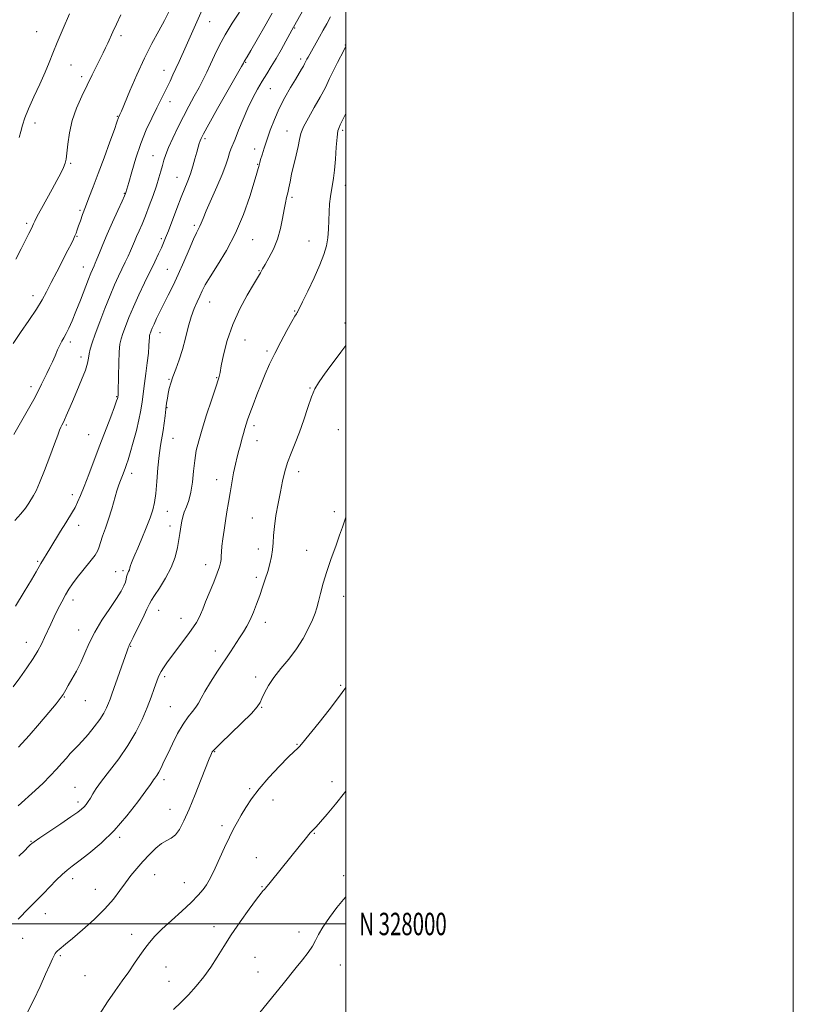
# Model space of a CAD drawing. Extents: x 2064800 to 2067700, y 327300 to 330200.
# Drawn here: x 2067354 to 2067700, y 327964 to 328404 of the extents above; entities that cross this region are included whole.
import ezdxf
from ezdxf.enums import TextEntityAlignment as Align

# ---------------------------------------------------------------- set-up
doc = ezdxf.new("R2010")
doc.units = 0
doc.header["$MEASUREMENT"] = 0
for name, color, linetype, lineweight in [('32000', 7, 'Continuous', 0), ('32001', 7, 'Continuous', 0), ('DTM SPOT ELEVATION', 2, 'Continuous', 13), ('INDEX CONTOUR', 41, 'Continuous', 13), ('INTERMEDIATE CONTOUR', 44, 'Continuous', 0)]:
    doc.layers.add(name, color=color, linetype=linetype, lineweight=lineweight)
doc.styles.add('Style-WORKING', font='WORKING.shx')

msp = doc.modelspace()

# ---------------------------------------------------------------- linework, layer by layer
at = {"layer": '32000', "flags": 128}
for points in [[(2064800, 327300), (2067700, 327300), (2067700, 330200), (2064800, 330200), (2064800, 327300)], [(2065000, 327500), (2067500, 327500), (2067500, 330000), (2065000, 330000), (2065000, 327500)], [(2065000, 328000), (2067500, 328000)]]:
    msp.add_lwpolyline(points, dxfattribs=at)
at = {"layer": 'DTM SPOT ELEVATION'}
for p in [(2067439.13, 328403.53, 1338.8), (2067477.06, 328400.66, 1344.1), (2067361.76, 328399.01, 1331.1), (2067399.51, 328397.18, 1334.4), (2067499.7, 328393.13, 1347.9), (2067479.79, 328386.82, 1345.6), (2067377.15, 328384.21, 1332.9), (2067455.16, 328385.35, 1342.1), (2067381.9, 328378.98, 1333.6), (2067418.66, 328381.82, 1337.3), (2067466.31, 328373.59, 1344.9), (2067421.43, 328367.76, 1338.6), (2067397.87, 328361.19, 1335.9), (2067361.02, 328358.24, 1332.6), (2067473.73, 328354.67, 1347.3), (2067498.51, 328354.85, 1350.3), (2067437.1, 328351.23, 1342.3), (2067413.75, 328343.59, 1339.2), (2067459.18, 328346.64, 1345.3), (2067377.05, 328340.13, 1334.2), (2067460.57, 328339.66, 1345.9), (2067424.47, 328333.83, 1341.2), (2067499.78, 328330.3, 1350.6), (2067401.01, 328326.79, 1337.9), (2067476, 328324.95, 1348.3), (2067381.18, 328319.12, 1335.8), (2067357.34, 328313.38, 1333.7), (2067432.34, 328312.41, 1343.7), (2067379.9, 328307.52, 1336.1), (2067417.52, 328306.48, 1341.7), (2067458.37, 328306.02, 1346.8), (2067483.46, 328305.46, 1349.3), (2067382.63, 328293.74, 1337.3), (2067420.23, 328292.81, 1343.1), (2067461.12, 328292.14, 1347.9), (2067360.17, 328281.03, 1335.4), (2067439.1, 328278.08, 1346.8), (2067477.14, 328274.07, 1349.9), (2067499.63, 328268.83, 1351.6), (2067416.91, 328264.43, 1344.7), (2067376.81, 328260.2, 1338.4), (2067454.86, 328261.23, 1348.9), (2067464.72, 328256.29, 1349.7), (2067381.58, 328253.61, 1339.5), (2067421.01, 328243.61, 1345.9), (2067442.27, 328244.29, 1347.9), (2067359.26, 328240.23, 1337.5), (2067483.95, 328239.63, 1351.9), (2067397.55, 328235.87, 1341.9), (2067420.04, 328230.89, 1346.1), (2067375.06, 328223.21, 1340.2), (2067458.97, 328222.91, 1350.4), (2067496.7, 328221.09, 1353.1), (2067385.02, 328218.79, 1341.1), (2067422.76, 328217.18, 1346.8), (2067460.32, 328216.13, 1350.8), (2067478.86, 328202.32, 1352.5), (2067404.3, 328201.56, 1344.5), (2067442.29, 328198.73, 1349.3), (2067377.81, 328191.94, 1341.5), (2067420.15, 328184.57, 1346.7), (2067494.86, 328184.42, 1353.7), (2067458.14, 328181.57, 1351.2), (2067380.5, 328178.35, 1342.6), (2067421.46, 328177.93, 1347.5), (2067460.88, 328167.7, 1351.4), (2067482.47, 328167.15, 1353.3), (2067362.28, 328162.14, 1341.8), (2067397.14, 328157.62, 1345.1), (2067400.37, 328158, 1345.7), (2067437.35, 328160.66, 1349.4), (2067460.01, 328155.09, 1351.6), (2067377.99, 328144.87, 1344.5), (2067499.07, 328146.48, 1354.7), (2067416.34, 328140.32, 1348.7), (2067426.25, 328136.66, 1349.3), (2067380.61, 328131.53, 1345.3), (2067464.03, 328134.86, 1352.6), (2067357.13, 328125.91, 1343.3), (2067403.78, 328124.11, 1348.1), (2067441.64, 328122.13, 1351.4), (2067418.94, 328110.58, 1350.3), (2067459.68, 328110.51, 1353.6), (2067497.74, 328106.78, 1355.8), (2067374.18, 328101.53, 1346.1), (2067383.59, 328099.86, 1346.8), (2067421.59, 328097.2, 1351.1), (2067462.37, 328096.91, 1354.1), (2067478.11, 328080.35, 1355.9), (2067441.29, 328077.11, 1354.1), (2067378.97, 328061.14, 1349.2), (2067418.73, 328064.59, 1352.4), (2067493.88, 328063.6, 1357.3), (2067457.07, 328060.51, 1355.8), (2067380.29, 328054.48, 1349.6), (2067467.37, 328055.49, 1356.7), (2067421.34, 328051.29, 1353.2), (2067444.65, 328043.93, 1355.6), (2067398.83, 328038.72, 1352.3), (2067485.96, 328040.55, 1358.1), (2067359.22, 328036.99, 1349.9), (2067459.99, 328029.69, 1357.2), (2067414.57, 328022.03, 1354.9), (2067499.03, 328021.56, 1359.6), (2067377.85, 328020.32, 1352.5), (2067427.8, 328018.41, 1355.2), (2067388, 328015.51, 1353.1), (2067462.58, 328016.62, 1357.9), (2067365.62, 328004.65, 1352.7), (2067404.27, 327995.42, 1355.4), (2067441.11, 327998.77, 1357.3), (2067479.12, 327996.37, 1359.5), (2067355.54, 327993.65, 1352.7), (2067372.33, 327985.88, 1354.2), (2067459.39, 327985.12, 1359.3), (2067497.57, 327981.67, 1360.8), (2067419.63, 327980.82, 1356.9), (2067460.68, 327978.59, 1359.3), (2067383.38, 327976.85, 1354.9), (2067420.92, 327974.3, 1357.3)]:
    msp.add_point(p, dxfattribs=at)
at = {"layer": 'INDEX CONTOUR'}
for points in [[(2067452.533, 328407.828, 1340), (2067449.214, 328402.811, 1340), (2067446.001, 328397.617, 1340), (2067443.354, 328392.78, 1340), (2067441.226, 328388.405, 1340), (2067439.441, 328384.49, 1340), (2067437.822, 328380.979, 1340), (2067436.193, 328377.613, 1340), (2067434.373, 328374.083, 1340), (2067432.238, 328370.138, 1340), (2067429.859, 328365.778, 1340), (2067427.356, 328361.063, 1340), (2067424.866, 328356.122, 1340), (2067422.592, 328351.357, 1340), (2067420.75, 328347.24, 1340), (2067419.483, 328344.085, 1340), (2067418.636, 328341.581, 1340), (2067417.978, 328339.263, 1340), (2067417.298, 328336.71, 1340), (2067416.453, 328333.7, 1340), (2067415.321, 328330.055, 1340), (2067413.832, 328325.718, 1340), (2067412.134, 328321.098, 1340), (2067410.429, 328316.722, 1340), (2067408.889, 328313.007, 1340), (2067407.553, 328309.936, 1340), (2067406.429, 328307.384, 1340), (2067405.499, 328305.206, 1340), (2067404.647, 328303.178, 1340), (2067403.732, 328301.056, 1340), (2067402.64, 328298.646, 1340), (2067401.37, 328295.939, 1340), (2067398.395, 328289.716, 1340), (2067396.641, 328285.885, 1340), (2067394.613, 328281.127, 1340), (2067392.305, 328275.314, 1340), (2067389.992, 328269.208, 1340), (2067388.015, 328263.799, 1340), (2067386.636, 328259.826, 1340), (2067385.782, 328257.045, 1340), (2067385.303, 328254.965, 1340), (2067385.001, 328253.083, 1340), (2067384.552, 328250.849, 1340), (2067383.588, 328247.701, 1340), (2067381.885, 328243.317, 1340), (2067379.78, 328238.343, 1340), (2067377.748, 328233.661, 1340), (2067376.168, 328229.978, 1340), (2067375.025, 328227.282, 1340), (2067374.205, 328225.384, 1340), (2067373.598, 328224.078, 1340), (2067373.107, 328223.084, 1340), (2067372.639, 328222.106, 1340), (2067372.075, 328220.789, 1340), (2067371.197, 328218.549, 1340), (2067369.764, 328214.748, 1340), (2067367.659, 328209.104, 1340), (2067365.27, 328202.774, 1340), (2067363.11, 328197.277, 1340), (2067361.553, 328193.724, 1340), (2067360.43, 328191.608, 1340), (2067358.272, 328188.185, 1340), (2067356.745, 328185.963, 1340), (2067354.668, 328183.346, 1340), (2067351.986, 328180.402, 1340)], [(2067500, 328362.41, 1350), (2067499.221, 328360.929, 1350), (2067498.202, 328358.876, 1350), (2067497.498, 328357.43, 1350), (2067496.943, 328356.253, 1350), (2067496.481, 328354.647, 1350), (2067496.082, 328351.824, 1350), (2067495.714, 328347.329, 1350), (2067495.351, 328342.026, 1350), (2067494.964, 328337.11, 1350), (2067494.532, 328333.467, 1350), (2067494.069, 328330.725, 1350), (2067493.6, 328328.197, 1350), (2067493.149, 328325.325, 1350), (2067492.762, 328322.05, 1350), (2067492.486, 328318.447, 1350), (2067492.192, 328310.691, 1350), (2067491.901, 328306.893, 1350), (2067491.302, 328303.274, 1350), (2067490.199, 328299.397, 1350), (2067488.386, 328294.7, 1350), (2067485.809, 328288.923, 1350), (2067483.006, 328283.008, 1350), (2067480.664, 328278.203, 1350), (2067478.38, 328273.618, 1350), (2067478.262, 328273.42, 1350), (2067477.875, 328272.838, 1350), (2067477.249, 328271.796, 1350), (2067475.909, 328269.448, 1350), (2067473.667, 328265.418, 1350), (2067470.913, 328260.332, 1350), (2067468.184, 328255.069, 1350), (2067465.891, 328250.295, 1350), (2067463.939, 328245.856, 1350), (2067462.11, 328241.38, 1350), (2067460.255, 328236.659, 1350), (2067458.506, 328232.099, 1350), (2067457.066, 328228.263, 1350), (2067456.071, 328225.526, 1350), (2067455.391, 328223.495, 1350), (2067454.832, 328221.59, 1350), (2067454.231, 328219.358, 1350), (2067453.573, 328216.855, 1350), (2067452.878, 328214.265, 1350), (2067452.161, 328211.694, 1350), (2067451.418, 328208.924, 1350), (2067450.642, 328205.654, 1350), (2067449.832, 328201.697, 1350), (2067449.019, 328197.297, 1350), (2067448.244, 328192.812, 1350), (2067447.534, 328188.517, 1350), (2067446.873, 328184.374, 1350), (2067446.231, 328180.266, 1350), (2067445.598, 328176.149, 1350), (2067445.037, 328172.269, 1350), (2067444.629, 328168.947, 1350), (2067444.42, 328166.408, 1350), (2067444.329, 328164.501, 1350), (2067444.241, 328162.976, 1350), (2067444.028, 328161.54, 1350), (2067443.514, 328159.705, 1350), (2067442.509, 328156.934, 1350), (2067440.922, 328152.93, 1350), (2067437.316, 328144.083, 1350), (2067436.002, 328140.819, 1350), (2067435.016, 328138.418, 1350), (2067434.16, 328136.533, 1350), (2067433.226, 328134.811, 1350), (2067431.974, 328132.871, 1350), (2067430.153, 328130.325, 1350), (2067427.638, 328126.95, 1350), (2067422.131, 328119.643, 1350), (2067420.029, 328116.798, 1350), (2067418.493, 328114.623, 1350), (2067417.422, 328112.961, 1350), (2067416.696, 328111.607, 1350), (2067416.099, 328110.157, 1350), (2067414.385, 328105.25, 1350), (2067412.992, 328101.436, 1350), (2067411.176, 328096.815, 1350), (2067408.89, 328091.509, 1350), (2067406.053, 328085.748, 1350), (2067402.577, 328079.784, 1350), (2067398.498, 328073.9, 1350), (2067394.364, 328068.481, 1350), (2067390.849, 328063.94, 1350), (2067388.444, 328060.564, 1350), (2067386.915, 328058.136, 1350), (2067385.845, 328056.307, 1350), (2067384.883, 328054.787, 1350), (2067383.937, 328053.489, 1350), (2067382.98, 328052.379, 1350), (2067381.888, 328051.354, 1350), (2067380.143, 328050.024, 1350), (2067377.131, 328047.928, 1350), (2067372.565, 328044.829, 1350), (2067363.191, 328038.5, 1350), (2067360.719, 328036.797, 1350), (2067359.578, 328035.941, 1350), (2067358.929, 328035.346, 1350), (2067358.021, 328034.466, 1350), (2067356.449, 328032.923, 1350), (2067353.894, 328030.378, 1350)], [(2067500, 328012.073, 1360), (2067498.998, 328010.998, 1360), (2067496.016, 328007.354, 1360), (2067492.638, 328002.894, 1360), (2067489.701, 327998.626, 1360), (2067487.788, 327995.299, 1360), (2067486.478, 327992.63, 1360), (2067485.094, 327990.077, 1360), (2067483.112, 327987.204, 1360), (2067480.618, 327984.005, 1360), (2067477.839, 327980.58, 1360), (2067471.929, 327973.213, 1360), (2067468.647, 327969.146, 1360), (2067461.508, 327960.394, 1360)]]:
    msp.add_polyline3d(points, dxfattribs=at)
at = {"layer": 'INTERMEDIATE CONTOUR'}
for points in [[(2067436.959, 328411.42, 1338), (2067428.598, 328392.778, 1338), (2067425.427, 328385.647, 1338), (2067424.048, 328382.59, 1338), (2067422.725, 328379.716, 1338), (2067421.425, 328376.961, 1338), (2067420.131, 328374.272, 1338), (2067418.8, 328371.554, 1338), (2067417.302, 328368.538, 1338), (2067415.484, 328364.907, 1338), (2067413.258, 328360.415, 1338), (2067410.799, 328355.099, 1338), (2067408.348, 328349.057, 1338), (2067406.126, 328342.54, 1338), (2067404.281, 328336.379, 1338), (2067402.943, 328331.554, 1338), (2067401.72, 328327.059, 1338), (2067401.576, 328326.657, 1338), (2067401.117, 328325.6, 1338), (2067400.027, 328323.199, 1338), (2067398.124, 328319.033, 1338), (2067395.75, 328313.796, 1338), (2067393.38, 328308.449, 1338), (2067391.404, 328303.804, 1338), (2067389.873, 328300.072, 1338), (2067388.759, 328297.31, 1338), (2067388.013, 328295.508, 1338), (2067387.513, 328294.372, 1338), (2067386.687, 328292.617, 1338), (2067386.024, 328291.065, 1338), (2067384.931, 328288.316, 1338), (2067381.336, 328278.94, 1338), (2067379.362, 328273.922, 1338), (2067377.623, 328269.747, 1338), (2067376.151, 328266.479, 1338), (2067374.923, 328264.009, 1338), (2067373.902, 328262.176, 1338), (2067372.996, 328260.608, 1338), (2067372.097, 328258.884, 1338), (2067371.117, 328256.69, 1338), (2067370.037, 328254.135, 1338), (2067368.854, 328251.437, 1338), (2067367.583, 328248.782, 1338), (2067366.299, 328246.224, 1338), (2067365.093, 328243.784, 1338), (2067363.969, 328241.379, 1338), (2067362.59, 328238.517, 1338), (2067360.532, 328234.6, 1338), (2067357.575, 328229.341, 1338), (2067351.567, 328218.93, 1338)], [(2067480.644, 328408.22, 1344), (2067475.921, 328399.782, 1344), (2067473.164, 328394.723, 1344), (2067471.048, 328390.898, 1344), (2067468.802, 328386.976, 1344), (2067466.672, 328383.45, 1344), (2067464.635, 328380.191, 1344), (2067462.605, 328376.914, 1344), (2067460.514, 328373.359, 1344), (2067458.367, 328369.392, 1344), (2067456.189, 328364.901, 1344), (2067454.032, 328359.917, 1344), (2067452.062, 328355.042, 1344), (2067450.472, 328351.022, 1344), (2067448.653, 328346.533, 1344), (2067448.053, 328344.833, 1344), (2067447.362, 328342.59, 1344), (2067446.333, 328339.462, 1344), (2067444.713, 328335.184, 1344), (2067442.392, 328329.72, 1344), (2067437.599, 328318.933, 1344), (2067436.16, 328315.523, 1344), (2067435.328, 328313.421, 1344), (2067434.77, 328312.063, 1344), (2067434.172, 328310.866, 1344), (2067433.301, 328309.152, 1344), (2067431.943, 328306.228, 1344), (2067429.968, 328301.666, 1344), (2067427.591, 328296.111, 1344), (2067425.106, 328290.474, 1344), (2067422.763, 328285.485, 1344), (2067420.613, 328281.155, 1344), (2067418.656, 328277.302, 1344), (2067416.906, 328273.806, 1344), (2067415.415, 328270.751, 1344), (2067414.248, 328268.269, 1344), (2067413.441, 328266.452, 1344), (2067412.925, 328265.192, 1344), (2067412.607, 328264.336, 1344), (2067412.401, 328263.714, 1344), (2067412.27, 328263.084, 1344), (2067412.19, 328262.191, 1344), (2067412.124, 328260.775, 1344), (2067411.995, 328258.579, 1344), (2067411.717, 328255.344, 1344), (2067411.238, 328250.995, 1344), (2067410.644, 328246.18, 1344), (2067410.055, 328241.734, 1344), (2067409.569, 328238.289, 1344), (2067409.19, 328235.682, 1344), (2067408.9, 328233.552, 1344), (2067408.649, 328231.503, 1344), (2067408.263, 328229.006, 1344), (2067407.536, 328225.496, 1344), (2067406.351, 328220.689, 1344), (2067404.944, 328215.41, 1344), (2067403.638, 328210.764, 1344), (2067402.678, 328207.575, 1344), (2067401.999, 328205.542, 1344), (2067401.458, 328204.082, 1344), (2067400.398, 328201.317, 1344), (2067399.242, 328198.372, 1344), (2067398.545, 328196.434, 1344), (2067397.678, 328193.706, 1344), (2067395.33, 328185.583, 1344), (2067393.944, 328181.084, 1344), (2067392.519, 328176.938, 1344), (2067391.234, 328173.393, 1344), (2067390.292, 328170.642, 1344), (2067389.76, 328168.727, 1344), (2067389.165, 328167.078, 1344), (2067387.9, 328164.968, 1344), (2067385.574, 328161.907, 1344), (2067379.917, 328154.922, 1344), (2067377.822, 328152.144, 1344), (2067376.208, 328149.714, 1344), (2067374.712, 328147.154, 1344), (2067373.055, 328144.11, 1344), (2067371.303, 328140.735, 1344), (2067369.604, 328137.304, 1344), (2067368.072, 328134.044, 1344), (2067365.347, 328128.049, 1344), (2067363.986, 328125.198, 1344), (2067362.366, 328122.166, 1344), (2067360.228, 328118.659, 1344), (2067357.43, 328114.521, 1344), (2067354.29, 328110.153, 1344), (2067351.241, 328106.095, 1344)], [(2067420.927, 328407.847, 1336), (2067418.941, 328404.043, 1336), (2067416.35, 328399.369, 1336), (2067413.284, 328393.753, 1336), (2067409.933, 328387.145, 1336), (2067406.522, 328379.716, 1336), (2067403.422, 328372.512, 1336), (2067399.651, 328363.482, 1336), (2067399.02, 328362.019, 1336), (2067398.486, 328360.898, 1336), (2067398.362, 328360.588, 1336), (2067397.691, 328358.646, 1336), (2067396.528, 328355.364, 1336), (2067394.499, 328349.717, 1336), (2067391.939, 328342.693, 1336), (2067389.32, 328335.647, 1336), (2067387.027, 328329.671, 1336), (2067385.114, 328324.784, 1336), (2067383.551, 328320.738, 1336), (2067382.306, 328317.322, 1336), (2067381.326, 328314.48, 1336), (2067380.556, 328312.194, 1336), (2067379.936, 328310.416, 1336), (2067379.399, 328308.982, 1336), (2067378.875, 328307.697, 1336), (2067378.26, 328306.311, 1336), (2067377.312, 328304.352, 1336), (2067375.758, 328301.292, 1336), (2067370.786, 328291.704, 1336), (2067368.272, 328286.797, 1336), (2067366.243, 328282.767, 1336), (2067364.281, 328279.104, 1336), (2067361.779, 328275.001, 1336), (2067358.367, 328269.939, 1336), (2067354.619, 328264.521, 1336), (2067351.344, 328259.634, 1336)], [(2067467.091, 328407.326, 1342), (2067463.799, 328401.569, 1342), (2067460.362, 328395.579, 1342), (2067457.523, 328390.657, 1342), (2067455.831, 328387.758, 1342), (2067454.611, 328385.723, 1342), (2067454.411, 328385.309, 1342), (2067454.223, 328384.947, 1342), (2067453.368, 328383.419, 1342), (2067442.698, 328364.623, 1342), (2067438.725, 328357.603, 1342), (2067436.357, 328353.356, 1342), (2067435.268, 328351.275, 1342), (2067434.808, 328350.17, 1342), (2067434.424, 328349.013, 1342), (2067433.958, 328347.43, 1342), (2067433.346, 328345.209, 1342), (2067432.547, 328342.243, 1342), (2067431.588, 328338.852, 1342), (2067430.517, 328335.459, 1342), (2067429.355, 328332.323, 1342), (2067426.385, 328325.016, 1342), (2067424.429, 328319.957, 1342), (2067420.677, 328310.001, 1342), (2067419.452, 328306.835, 1342), (2067418.517, 328304.588, 1342), (2067417.541, 328302.426, 1342), (2067416.245, 328299.651, 1342), (2067414.563, 328296.106, 1342), (2067410.042, 328286.705, 1342), (2067407.477, 328281.298, 1342), (2067405.072, 328276.017, 1342), (2067403.063, 328271.273, 1342), (2067401.482, 328267.249, 1342), (2067400.311, 328264.066, 1342), (2067399.517, 328261.667, 1342), (2067399.015, 328259.239, 1342), (2067398.705, 328255.792, 1342), (2067398.5, 328250.74, 1342), (2067398.365, 328245.127, 1342), (2067398.217, 328237.659, 1342), (2067398.175, 328236.495, 1342), (2067398.06, 328235.543, 1342), (2067398.026, 328235.376, 1342), (2067397.922, 328235.023, 1342), (2067397.526, 328233.902, 1342), (2067396.571, 328231.32, 1342), (2067394.879, 328226.817, 1342), (2067390.088, 328214.168, 1342), (2067387.509, 328207.395, 1342), (2067385.089, 328201.074, 1342), (2067383.009, 328195.694, 1342), (2067381.392, 328191.607, 1342), (2067380.118, 328188.594, 1342), (2067379.01, 328186.295, 1342), (2067377.881, 328184.328, 1342), (2067374.779, 328179.444, 1342), (2067372.507, 328175.728, 1342), (2067367.748, 328167.801, 1342), (2067363.701, 328161.157, 1342), (2067361.602, 328157.506, 1342), (2067359.509, 328153.941, 1342), (2067356.241, 328148.491, 1342), (2067352.353, 328142.153, 1342)], [(2067399.474, 328406.626, 1334), (2067397.429, 328402.354, 1334), (2067395.836, 328398.922, 1334), (2067393.585, 328393.966, 1334), (2067392.591, 328391.873, 1334), (2067391.497, 328389.646, 1334), (2067386.568, 328379.703, 1334), (2067384.345, 328375.186, 1334), (2067381.944, 328370.209, 1334), (2067379.633, 328364.896, 1334), (2067377.723, 328359.374, 1334), (2067376.442, 328353.845, 1334), (2067375.683, 328348.79, 1334), (2067375.253, 328344.76, 1334), (2067374.954, 328342.083, 1334), (2067374.557, 328340.194, 1334), (2067373.822, 328338.3, 1334), (2067372.57, 328335.754, 1334), (2067370.828, 328332.485, 1334), (2067368.682, 328328.569, 1334), (2067363.921, 328319.92, 1334), (2067362.051, 328316.48, 1334), (2067360.928, 328314.337, 1334), (2067360.318, 328313.08, 1334), (2067359.871, 328312.077, 1334), (2067359.265, 328310.752, 1334), (2067358.317, 328308.771, 1334), (2067356.877, 328305.855, 1334), (2067354.872, 328301.88, 1334), (2067352.538, 328297.329, 1334)], [(2067493.18, 328405.696, 1346), (2067491.505, 328402.587, 1346), (2067489.897, 328399.66, 1346), (2067488.293, 328396.788, 1346), (2067483.12, 328387.629, 1346), (2067482.611, 328386.688, 1346), (2067481.563, 328384.59, 1346), (2067481.023, 328383.61, 1346), (2067480.235, 328382.281, 1346), (2067477.425, 328377.673, 1346), (2067475.221, 328374, 1346), (2067472.719, 328369.583, 1346), (2067470.247, 328364.73, 1346), (2067468.073, 328359.748, 1346), (2067466.237, 328354.933, 1346), (2067464.718, 328350.575, 1346), (2067463.499, 328346.921, 1346), (2067462.569, 328344.027, 1346), (2067461.922, 328341.904, 1346), (2067461.529, 328340.509, 1346), (2067461.115, 328338.808, 1346), (2067460.84, 328337.779, 1346), (2067460.233, 328335.714, 1346), (2067459.028, 328331.734, 1346), (2067457.015, 328325.309, 1346), (2067454.218, 328317.303, 1346), (2067450.715, 328308.923, 1346), (2067446.683, 328301.224, 1346), (2067442.677, 328294.639, 1346), (2067439.349, 328289.449, 1346), (2067437.155, 328285.775, 1346), (2067435.772, 328283.115, 1346), (2067434.68, 328280.813, 1346), (2067433.467, 328278.285, 1346), (2067432.138, 328275.251, 1346), (2067430.803, 328271.505, 1346), (2067429.539, 328266.954, 1346), (2067428.279, 328261.94, 1346), (2067426.928, 328256.919, 1346), (2067425.437, 328252.284, 1346), (2067423.953, 328248.177, 1346), (2067422.672, 328244.679, 1346), (2067421.738, 328241.82, 1346), (2067421.089, 328239.427, 1346), (2067420.613, 328237.274, 1346), (2067420.212, 328235.148, 1346), (2067419.856, 328232.866, 1346), (2067419.531, 328230.253, 1346), (2067419.217, 328227.206, 1346), (2067418.861, 328223.909, 1346), (2067418.403, 328220.614, 1346), (2067417.152, 328213.933, 1346), (2067416.518, 328209.533, 1346), (2067415.978, 328203.928, 1346), (2067415.5, 328197.907, 1346), (2067415.024, 328192.526, 1346), (2067414.474, 328188.507, 1346), (2067413.689, 328185.212, 1346), (2067412.489, 328181.663, 1346), (2067410.786, 328177.195, 1346), (2067408.86, 328172.385, 1346), (2067407.08, 328168.119, 1346), (2067405.739, 328165.067, 1346), (2067404.813, 328163.027, 1346), (2067404.203, 328161.579, 1346), (2067403.801, 328160.369, 1346), (2067403.509, 328159.317, 1346), (2067403.221, 328158.403, 1346), (2067402.866, 328157.604, 1346), (2067402.497, 328156.853, 1346), (2067402.196, 328156.073, 1346), (2067402.009, 328155.189, 1346), (2067401.82, 328154.13, 1346), (2067401.477, 328152.83, 1346), (2067400.805, 328151.173, 1346), (2067399.561, 328148.858, 1346), (2067397.478, 328145.54, 1346), (2067394.45, 328141.033, 1346), (2067390.995, 328135.809, 1346), (2067387.79, 328130.503, 1346), (2067385.33, 328125.621, 1346), (2067383.39, 328121.161, 1346), (2067381.565, 328116.993, 1346), (2067379.567, 328113.052, 1346), (2067377.583, 328109.537, 1346), (2067375.918, 328106.712, 1346), (2067374.793, 328104.755, 1346), (2067373.662, 328102.682, 1346), (2067373.226, 328101.987, 1346), (2067372.336, 328100.815, 1346), (2067370.477, 328098.501, 1346), (2067367.301, 328094.609, 1346), (2067363.132, 328089.621, 1346), (2067358.463, 328084.244, 1346), (2067353.733, 328079.082, 1346)], [(2067376.536, 328407.015, 1332), (2067373.594, 328400.47, 1332), (2067370.915, 328394.254, 1332), (2067368.99, 328389.393, 1332), (2067367.435, 328385.283, 1332), (2067365.646, 328380.914, 1332), (2067363.217, 328375.587, 1332), (2067360.524, 328369.858, 1332), (2067358.137, 328364.596, 1332), (2067356.488, 328360.452, 1332), (2067355.431, 328357.207, 1332), (2067354.68, 328354.423, 1332), (2067353.998, 328351.7, 1332)], [(2067500, 328392.588, 1348), (2067499.85, 328392.245, 1348), (2067499.078, 328390.674, 1348), (2067496.278, 328385.226, 1348), (2067494.537, 328381.734, 1348), (2067492.763, 328378.038, 1348), (2067490.834, 328374.089, 1348), (2067488.567, 328369.772, 1348), (2067485.898, 328365.085, 1348), (2067483.235, 328360.468, 1348), (2067481.109, 328356.474, 1348), (2067479.877, 328353.433, 1348), (2067479.219, 328350.788, 1348), (2067478.642, 328347.763, 1348), (2067477.779, 328343.827, 1348), (2067475.767, 328335.292, 1348), (2067475.034, 328331.938, 1348), (2067474.488, 328329.272, 1348), (2067474.013, 328327.031, 1348), (2067473.519, 328324.925, 1348), (2067472.981, 328322.565, 1348), (2067472.397, 328319.533, 1348), (2067471.729, 328315.56, 1348), (2067470.819, 328310.964, 1348), (2067469.474, 328306.21, 1348), (2067467.612, 328301.734, 1348), (2067465.588, 328297.863, 1348), (2067463.866, 328294.891, 1348), (2067462.788, 328293.005, 1348), (2067461.816, 328291.181, 1348), (2067461.346, 328290.377, 1348), (2067458.667, 328285.98, 1348), (2067455.871, 328281.262, 1348), (2067452.553, 328275.111, 1348), (2067449.408, 328268.14, 1348), (2067446.994, 328261.002, 1348), (2067445.328, 328254.52, 1348), (2067444.29, 328249.557, 1348), (2067443.747, 328246.697, 1348), (2067443.423, 328244.874, 1348), (2067443.25, 328244.284, 1348), (2067441.683, 328239.631, 1348), (2067439.897, 328234.277, 1348), (2067437.753, 328227.735, 1348), (2067435.732, 328221.353, 1348), (2067434.21, 328216.135, 1348), (2067433.154, 328211.705, 1348), (2067432.431, 328207.339, 1348), (2067431.899, 328202.528, 1348), (2067431.385, 328197.603, 1348), (2067430.71, 328193.105, 1348), (2067429.764, 328189.45, 1348), (2067428.707, 328186.54, 1348), (2067427.77, 328184.151, 1348), (2067427.125, 328182.079, 1348), (2067426.715, 328180.213, 1348), (2067426.426, 328178.463, 1348), (2067425.826, 328174.636, 1348), (2067425.39, 328171.936, 1348), (2067424.754, 328168.37, 1348), (2067423.692, 328164.104, 1348), (2067421.948, 328159.407, 1348), (2067419.425, 328154.6, 1348), (2067416.673, 328150.219, 1348), (2067414.403, 328146.853, 1348), (2067413.086, 328144.796, 1348), (2067412.229, 328143.153, 1348), (2067411.1, 328140.735, 1348), (2067409.196, 328136.766, 1348), (2067406.936, 328132.139, 1348), (2067404.966, 328128.161, 1348), (2067403.773, 328125.804, 1348), (2067403.201, 328124.706, 1348), (2067402.933, 328124.162, 1348), (2067402.669, 328123.499, 1348), (2067402.182, 328122.127, 1348), (2067395.442, 328102.754, 1348), (2067394.654, 328100.56, 1348), (2067393.935, 328098.718, 1348), (2067393.051, 328096.697, 1348), (2067391.801, 328094.313, 1348), (2067389.992, 328091.471, 1348), (2067387.541, 328088.171, 1348), (2067384.799, 328084.802, 1348), (2067382.226, 328081.846, 1348), (2067380.163, 328079.636, 1348), (2067378.457, 328077.897, 1348), (2067376.838, 328076.204, 1348), (2067375.067, 328074.205, 1348), (2067373.027, 328071.852, 1348), (2067370.641, 328069.171, 1348), (2067367.847, 328066.199, 1348), (2067364.676, 328063.016, 1348), (2067361.181, 328059.712, 1348), (2067353.569, 328052.894, 1348)], [(2067500, 328258.922, 1352), (2067499.476, 328258.117, 1352), (2067497.776, 328255.692, 1352), (2067495.284, 328252.318, 1352), (2067492.411, 328248.49, 1352), (2067489.745, 328244.909, 1352), (2067487.714, 328242.021, 1352), (2067486.131, 328239.248, 1352), (2067484.65, 328235.757, 1352), (2067483.001, 328230.983, 1352), (2067481.182, 328225.435, 1352), (2067479.271, 328219.89, 1352), (2067477.348, 328214.955, 1352), (2067475.537, 328210.552, 1352), (2067473.97, 328206.431, 1352), (2067472.729, 328202.344, 1352), (2067471.703, 328198.047, 1352), (2067470.73, 328193.303, 1352), (2067469.706, 328188.004, 1352), (2067468.751, 328182.605, 1352), (2067468.036, 328177.695, 1352), (2067467.675, 328173.7, 1352), (2067467.492, 328170.385, 1352), (2067467.249, 328167.352, 1352), (2067466.755, 328164.266, 1352), (2067466.016, 328161.055, 1352), (2067465.082, 328157.706, 1352), (2067464.001, 328154.213, 1352), (2067462.797, 328150.589, 1352), (2067461.488, 328146.851, 1352), (2067460.095, 328143.049, 1352), (2067458.648, 328139.372, 1352), (2067457.183, 328136.04, 1352), (2067455.713, 328133.192, 1352), (2067454.182, 328130.616, 1352), (2067452.51, 328128.021, 1352), (2067448.395, 328121.754, 1352), (2067442.622, 328113.012, 1352), (2067439.507, 328108.199, 1352), (2067436.932, 328104.007, 1352), (2067435.263, 328100.957, 1352), (2067434.138, 328098.761, 1352), (2067433.016, 328096.936, 1352), (2067431.467, 328095.015, 1352), (2067429.501, 328092.623, 1352), (2067427.239, 328089.405, 1352), (2067424.821, 328085.188, 1352), (2067422.453, 328080.521, 1352), (2067420.36, 328076.131, 1352), (2067418.708, 328072.593, 1352), (2067417.424, 328069.895, 1352), (2067416.376, 328067.87, 1352), (2067415.457, 328066.363, 1352), (2067414.681, 328065.266, 1352), (2067414.083, 328064.482, 1352), (2067413.583, 328063.782, 1352), (2067412.637, 328062.426, 1352), (2067410.581, 328059.535, 1352), (2067406.949, 328054.57, 1352), (2067402.061, 328048.311, 1352), (2067396.432, 328041.873, 1352), (2067390.593, 328036.205, 1352), (2067385.14, 328031.587, 1352), (2067380.687, 328028.139, 1352), (2067377.615, 328025.838, 1352), (2067375.383, 328024.092, 1352), (2067373.227, 328022.175, 1352), (2067370.573, 328019.563, 1352), (2067364.814, 328013.659, 1352), (2067362.417, 328011.244, 1352), (2067360.317, 328009.152, 1352), (2067358.28, 328007.086, 1352), (2067353.53, 328002.112, 1352)], [(2067500, 328181.997, 1354), (2067499.363, 328180.127, 1354), (2067498.481, 328177.457, 1354), (2067497.233, 328173.874, 1354), (2067495.456, 328169.031, 1354), (2067493.406, 328163.401, 1354), (2067491.443, 328157.657, 1354), (2067489.856, 328152.386, 1354), (2067488.648, 328147.84, 1354), (2067487.751, 328144.18, 1354), (2067487.054, 328141.418, 1354), (2067486.288, 328138.967, 1354), (2067485.144, 328136.088, 1354), (2067483.374, 328132.247, 1354), (2067480.969, 328127.722, 1354), (2067477.981, 328122.995, 1354), (2067474.528, 328118.467, 1354), (2067470.996, 328114.222, 1354), (2067467.835, 328110.255, 1354), (2067465.402, 328106.603, 1354), (2067463.662, 328103.416, 1354), (2067462.49, 328100.879, 1354), (2067461.632, 328098.995, 1354), (2067460.343, 328097.058, 1354), (2067457.751, 328094.181, 1354), (2067453.375, 328089.838, 1354), (2067443.918, 328080.735, 1354), (2067441.382, 328078.182, 1354), (2067440.297, 328076.917, 1354), (2067439.926, 328076.252, 1354), (2067439.599, 328075.483, 1354), (2067438.92, 328073.798, 1354), (2067435.334, 328064.715, 1354), (2067432.611, 328057.887, 1354), (2067429.906, 328051.288, 1354), (2067427.614, 328046.059, 1354), (2067425.653, 328042.293, 1354), (2067423.827, 328039.818, 1354), (2067421.951, 328038.373, 1354), (2067419.914, 328037.339, 1354), (2067417.61, 328036.005, 1354), (2067414.99, 328033.838, 1354), (2067412.171, 328031.022, 1354), (2067409.321, 328027.92, 1354), (2067406.574, 328024.815, 1354), (2067403.95, 328021.684, 1354), (2067401.438, 328018.423, 1354), (2067398.948, 328014.928, 1354), (2067396.072, 328011.083, 1354), (2067392.322, 328006.772, 1354), (2067387.46, 328002.012, 1354), (2067382.262, 327997.362, 1354), (2067377.753, 327993.517, 1354), (2067374.709, 327990.981, 1354), (2067371.835, 327988.619, 1354), (2067371.106, 327987.958, 1354), (2067370.551, 327987.365, 1354), (2067370.08, 327986.753, 1354), (2067369.579, 327985.954, 1354), (2067368.84, 327984.488, 1354), (2067367.632, 327981.793, 1354), (2067365.787, 327977.509, 1354), (2067363.389, 327972.076, 1354), (2067360.585, 327966.129, 1354), (2067357.539, 327960.242, 1354)], [(2067500, 328105.819, 1356), (2067496.758, 328101.282, 1356), (2067492.508, 328095.759, 1356), (2067488.009, 328090.12, 1356), (2067480.19, 328080.456, 1356), (2067479.256, 328079.398, 1356), (2067478.327, 328078.49, 1356), (2067476.853, 328077.102, 1356), (2067474.278, 328074.586, 1356), (2067470.295, 328070.547, 1356), (2067465.611, 328065.571, 1356), (2067461.186, 328060.491, 1356), (2067457.764, 328055.988, 1356), (2067455.228, 328052.101, 1356), (2067453.249, 328048.716, 1356), (2067451.515, 328045.659, 1356), (2067449.806, 328042.501, 1356), (2067447.921, 328038.756, 1356), (2067445.747, 328034.152, 1356), (2067441.549, 328024.99, 1356), (2067440.061, 328021.842, 1356), (2067438.863, 328019.543, 1356), (2067437.661, 328017.561, 1356), (2067436.156, 328015.422, 1356), (2067434.02, 328012.864, 1356), (2067430.915, 328009.678, 1356), (2067426.706, 328005.788, 1356), (2067422.053, 328001.621, 1356), (2067417.816, 327997.737, 1356), (2067414.631, 327994.529, 1356), (2067412.235, 327991.746, 1356), (2067410.146, 327988.972, 1356), (2067407.955, 327985.87, 1356), (2067405.557, 327982.413, 1356), (2067402.927, 327978.651, 1356), (2067400.042, 327974.605, 1356), (2067396.904, 327970.18, 1356), (2067393.518, 327965.253, 1356), (2067389.964, 327959.851, 1356)], [(2067500, 328059.428, 1358), (2067499.344, 328058.607, 1358), (2067495.322, 328053.645, 1358), (2067491.622, 328049.164, 1358), (2067488.65, 328045.665, 1358), (2067486.686, 328043.484, 1358), (2067484.759, 328041.541, 1358), (2067484.106, 328040.784, 1358), (2067481.867, 328037.929, 1358), (2067479.777, 328035.333, 1358), (2067466.13, 328018.597, 1358), (2067464.028, 328015.964, 1358), (2067463.589, 328015.45, 1358), (2067463.102, 328014.935, 1358), (2067462.101, 328013.744, 1358), (2067460.088, 328011.138, 1358), (2067456.78, 328006.664, 1358), (2067452.747, 328001.016, 1358), (2067448.772, 327995.175, 1358), (2067445.44, 327989.917, 1358), (2067442.54, 327985.193, 1358), (2067439.662, 327980.749, 1358), (2067436.489, 327976.398, 1358), (2067433.087, 327972.225, 1358), (2067429.615, 327968.382, 1358), (2067426.214, 327964.957, 1358), (2067422.943, 327961.776, 1358)]]:
    msp.add_polyline3d(points, dxfattribs=at)

# ---------------------------------------------------------------- texts
at = {"layer": '32001', "style": 'Style-WORKING', "width": 0.67}
msp.add_text('N 328000', height=10, dxfattribs=at).set_placement((2067506, 328000), align=Align.MIDDLE_LEFT)

doc.saveas('drawing.dxf')
